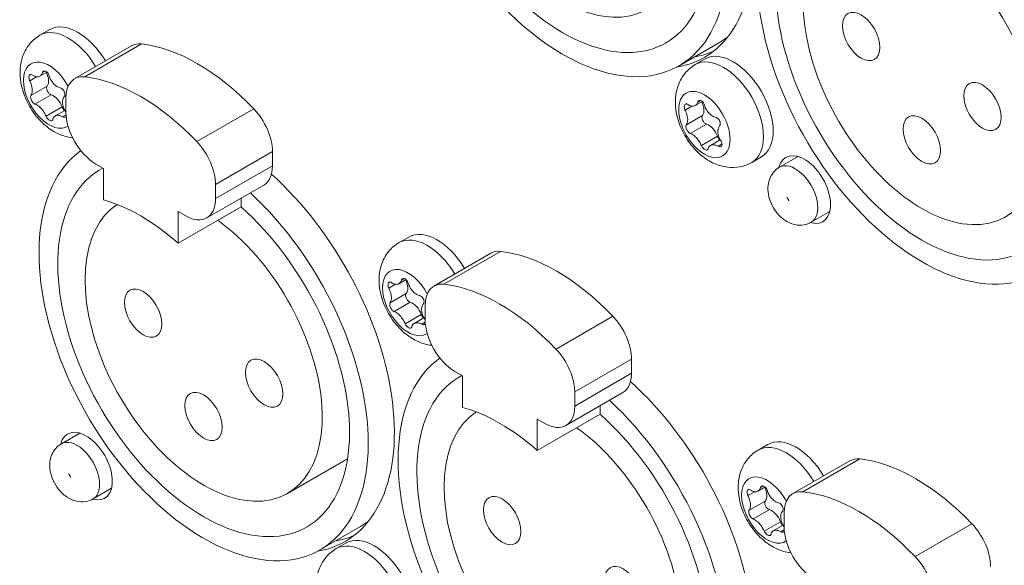
# Model space of a CAD drawing. Units: millimetres. Extents: x 15 to 1245, y 15 to 876.
# Drawn here: x 877 to 912, y 728 to 747 of the extents above; entities that cross this region are included whole.
import ezdxf

# ---------------------------------------------------------------- set-up
doc = ezdxf.new("R2010")
doc.units = ezdxf.units.MM
doc.header["$LTSCALE"] = 3
doc.layers.add('Visible Edges(A H Standard)', color=7, linetype='Continuous', lineweight=18)
doc.layers.add('Visible Tangent Edges(A H Standard)', color=7, linetype='Continuous', lineweight=18)

msp = doc.modelspace()

# ---------------------------------------------------------------- linework, layer by layer
at = {"layer": 'Visible Edges(A H Standard)'}
for p, q in [((877.894, 746.677), (878.241, 746.877)), ((881.142, 746.3), (879.127, 745.137)), ((901.98, 746.42), (900.548, 745.593)), ((901.123, 745.636), (901.469, 745.836)), ((877.885, 745.223), (878.142, 745.371)), ((878.816, 743.95), (878.816, 744.45)), ((901.113, 744.182), (901.37, 744.33)), ((878.431, 743.815), (878.777, 744.015)), ((901.66, 742.774), (902.006, 742.974)), ((886.135, 742.552), (886.135, 742.052)), ((903.123, 742.171), (903.469, 742.371)), ((904.764, 742.379), (904.107, 742)), ((880.142, 741.96), (879.877, 742.113)), ((880.142, 740.842), (880.142, 741.96)), ((885.824, 741.365), (883.809, 740.202)), ((884.12, 741.388), (884.12, 740.888)), ((882.794, 739.311), (885.021, 740.597)), ((885.021, 740.902), (885.021, 740.597)), ((882.794, 740.429), (882.794, 739.311)), ((883.059, 740.276), (882.794, 740.429)), ((905.889, 740.431), (905.232, 740.052)), ((890.622, 739.328), (890.968, 739.528)), ((893.87, 738.952), (891.855, 737.788)), ((890.613, 737.875), (890.869, 738.023)), ((891.544, 736.602), (891.544, 737.102)), ((891.159, 736.467), (891.505, 736.667)), ((898.863, 735.203), (898.863, 734.703)), ((892.87, 734.611), (892.605, 734.765)), ((892.87, 733.493), (892.87, 734.611)), ((898.552, 734.017), (896.537, 732.853)), ((896.848, 734.04), (896.848, 733.54)), ((895.522, 731.962), (897.749, 733.248)), ((897.749, 733.553), (897.749, 733.248)), ((895.522, 733.081), (895.522, 731.962)), ((895.787, 732.927), (895.522, 733.081)), ((879.308, 732.581), (878.652, 732.202)), ((903.35, 731.98), (903.696, 732.18)), ((888.797, 731.673), (886.667, 730.444)), ((906.598, 731.603), (904.583, 730.44)), ((880.433, 730.633), (879.777, 730.254)), ((903.341, 730.526), (903.597, 730.674)), ((904.272, 729.253), (904.272, 729.753)), ((889.252, 729.273), (887.82, 728.447)), ((903.887, 729.118), (904.233, 729.318)), ((888.395, 728.489), (888.741, 728.689))]:
    msp.add_line(p, q, dxfattribs=at)
for centre, major_axis, start_param, end_param in [((896.423, 752.738), (-4.125, 7.145), 0.056956, 5.209715), ((896.423, 752.738), (-3.656, 6.333), 6.260337, 11.521666), ((897.219, 753.197), (4.219, -7.307), 6.070769, 8.366476), ((896.423, 752.738), (-2.972, 5.147), 0.032117, 5.378326), ((909.151, 745.389), (-4.125, 7.145), 0.056956, 5.209715), ((909.151, 745.389), (-3.656, 6.333), 6.260337, 11.521666), ((909.947, 745.849), (4.219, -7.307), 6.070769, 8.366476), ((909.151, 745.389), (-2.972, 5.147), 0.032117, 5.378326), ((879.241, 745.144), (-1, 1.732), 4.73748, 6.283185), ((897.855, 753.564), (4.125, -7.145), 0, 0.071911), ((881.892, 745.001), (-0.75, 1.299), 5.882184, 6.283185), ((883.483, 739.541), (3.75, -6.495), 1.971798, 2.740591), ((902.469, 744.103), (-1, 1.732), 3.141593, 6.283185), ((897.855, 753.564), (4.219, -7.307), 6.071974, 6.207689), ((877.855, 745.259), (0.246, -0.426), 0.21938, 1.478005), ((879.877, 743.838), (-0.75, 1.299), 5.882184, 7.068583), ((881.468, 738.378), (3.75, -6.495), 1.971798, 2.740591), ((878.258, 744.731), (-0.092, 0.159), 0.21938, 2.602172), ((878.374, 744.129), (0.246, -0.426), 1.266578, 2.602172), ((878.797, 744.14), (0.092, -0.159), 4.40817, 5.277972), ((885.074, 743.164), (-0.75, 1.299), 3.926991, 5.11339), ((901.083, 744.217), (0.246, -0.426), 0.21938, 1.478005), ((879.877, 743.338), (0.75, -1.299), 3.926991, 5.497787), ((901.486, 743.689), (-0.092, 0.159), 0.21938, 2.602172), ((901.602, 743.088), (0.246, -0.426), 1.266578, 2.602172), ((902.025, 743.099), (0.092, -0.159), 4.40817, 5.277972), ((883.059, 742), (-0.75, 1.299), 3.926991, 5.11339), ((883.695, 735.591), (-4.125, 7.145), 0.056956, 5.209715), ((904.988, 741.21), (-0.656, 1.137), 2.59998, 6.824798), ((905.625, 741.577), (0.656, -1.137), 3.647811, 3.682692), ((883.695, 735.591), (-3.656, 6.333), 6.260337, 11.521666), ((885.074, 742.664), (0.75, -1.299), 0, 0.785398), ((884.491, 736.051), (4.219, -7.307), 6.070769, 8.366476), ((883.695, 735.591), (-2.972, 5.147), 0.032117, 5.378326), ((881.468, 734.305), (-3.656, 6.333), 5.238481, 5.757094), ((883.059, 741.501), (0.75, -1.299), 5.497787, 7.068583), ((905.625, 741.577), (0.656, -1.137), 5.742086, 5.776967), ((891.969, 737.796), (-1, 1.732), 4.73748, 6.283185), ((894.62, 737.653), (-0.75, 1.299), 5.882184, 6.283185), ((896.211, 732.193), (3.75, -6.495), 1.971798, 2.740591), ((890.583, 737.91), (0.246, -0.426), 0.21938, 1.478005), ((892.605, 736.489), (-0.75, 1.299), 5.882184, 7.068583), ((894.196, 731.029), (3.75, -6.495), 1.971798, 2.740591), ((890.986, 737.382), (-0.092, 0.159), 0.21938, 2.602172), ((891.102, 736.781), (0.246, -0.426), 1.266578, 2.602172), ((891.525, 736.791), (0.092, -0.159), 4.40817, 5.277972), ((897.802, 735.816), (-0.75, 1.299), 3.926991, 5.11339), ((892.605, 735.989), (0.75, -1.299), 3.926991, 5.497787), ((895.787, 734.652), (-0.75, 1.299), 3.926991, 5.11339), ((896.423, 728.243), (-4.125, 7.145), 0.056956, 5.209715), ((897.802, 735.316), (0.75, -1.299), 0, 0.785398), ((896.423, 728.243), (-3.656, 6.333), 6.260337, 11.521666), ((897.219, 728.702), (4.219, -7.307), 6.070769, 8.366476), ((896.423, 728.243), (-2.972, 5.147), 0.032117, 5.378326), ((894.196, 726.957), (-3.656, 6.333), 5.238481, 5.757094), ((895.787, 734.152), (0.75, -1.299), 5.497787, 7.068583), ((879.532, 731.412), (-0.656, 1.137), 2.59998, 6.824798), ((880.169, 731.779), (0.656, -1.137), 3.647811, 3.682692), ((904.696, 730.447), (-1, 1.732), 4.73748, 6.283185), ((907.348, 730.304), (-0.75, 1.299), 5.882184, 6.283185), ((908.939, 724.844), (3.75, -6.495), 1.971798, 2.740591), ((880.169, 731.779), (0.656, -1.137), 5.742086, 5.776967), ((903.311, 730.562), (0.246, -0.426), 0.21938, 1.478005), ((905.333, 729.141), (-0.75, 1.299), 5.882184, 7.068583), ((906.924, 723.681), (3.75, -6.495), 1.971798, 2.740591), ((903.713, 730.034), (-0.092, 0.159), 0.21938, 2.602172), ((903.83, 729.432), (0.246, -0.426), 1.266578, 2.602172), ((885.127, 736.418), (4.125, -7.145), 0, 0.071911), ((904.253, 729.443), (0.092, -0.159), 4.40817, 5.277972), ((905.333, 728.641), (0.75, -1.299), 3.926991, 5.497787), ((910.53, 728.467), (-0.75, 1.299), 3.926991, 5.11339), ((885.127, 736.418), (4.219, -7.307), 6.071974, 6.207689), ((889.741, 726.957), (-1, 1.732), 3.141593, 6.283185), ((908.515, 727.304), (-0.75, 1.299), 3.926991, 5.11339)]:
    msp.add_ellipse(centre, major_axis=major_axis, ratio=0.57735, start_param=start_param, end_param=end_param, dxfattribs=at)
for centre in [(907.003, 746.629), (911.299, 744.149), (909.151, 742.97), (881.548, 736.831), (885.843, 734.351), (883.695, 733.172), (894.275, 729.483), (898.571, 727.003)]:
    msp.add_ellipse(centre, major_axis=(-0.469, 0.812), ratio=0.57735, dxfattribs=at)
for points, knots in [([(879.054, 743.04), (879.049, 743.04), (879.043, 743.041), (878.868, 743.062), (878.714, 743.109), (878.393, 743.25), (878.234, 743.355), (877.924, 743.616), (877.779, 743.779), (877.531, 744.134), (877.428, 744.326), (877.27, 744.734), (877.215, 744.948), (877.176, 745.391), (877.187, 745.62), (877.312, 746.033), (877.399, 746.212), (877.632, 746.491), (877.755, 746.596), (877.894, 746.677)], [1.184191, 1.184191, 1.184191, 1.184191, 1.192544, 1.192544, 1.451913, 1.451913, 1.795629, 1.795629, 2.205785, 2.205785, 2.619249, 2.619249, 3.033932, 3.033932, 3.431625, 3.431625, 3.718611, 3.718611, 3.926991, 3.926991, 3.926991, 3.926991]), ([(903.123, 742.171), (902.992, 742.096), (902.849, 742.044), (902.555, 741.986), (902.405, 741.984), (902.096, 742.021), (901.943, 742.068), (901.621, 742.209), (901.463, 742.314), (901.153, 742.575), (901.008, 742.738), (900.759, 743.093), (900.656, 743.285), (900.498, 743.693), (900.444, 743.907), (900.404, 744.35), (900.415, 744.579), (900.541, 744.992), (900.628, 745.171), (900.861, 745.449), (900.984, 745.555), (901.123, 745.636)], [0.785398, 0.785398, 0.785398, 0.785398, 0.981357, 0.981357, 1.192544, 1.192544, 1.451913, 1.451913, 1.795629, 1.795629, 2.205785, 2.205785, 2.619249, 2.619249, 3.033932, 3.033932, 3.431625, 3.431625, 3.718611, 3.718611, 3.926991, 3.926991, 3.926991, 3.926991]), ([(877.533, 745.064), (877.529, 745.072), (877.525, 745.08), (877.515, 745.107), (877.51, 745.125), (877.503, 745.167), (877.503, 745.188), (877.507, 745.226), (877.512, 745.242), (877.528, 745.268), (877.538, 745.276), (877.561, 745.285), (877.574, 745.286), (877.602, 745.279), (877.617, 745.271), (877.631, 745.26)], [-0.0586101, -0.0586101, -0.0586101, -0.0586101, -0.05506135, -0.05506135, -0.04711045, -0.04711045, -0.03736834, -0.03736834, -0.02783815, -0.02783815, -0.01841885, -0.01841885, -0.00911324, -0.00911324, -0.00003384, -0.00003384, -0.00003384, -0.00003384]), ([(877.631, 745.26), (877.66, 745.239), (877.69, 745.223), (877.76, 745.2), (877.799, 745.197), (877.872, 745.212), (877.904, 745.231), (877.951, 745.285), (877.968, 745.315), (877.98, 745.35)], [-0.08779856, -0.08779856, -0.08779856, -0.08779856, -0.06984367, -0.06984367, -0.04592738, -0.04592738, -0.01994271, -0.01994271, 0, 0, 0, 0]), ([(877.98, 745.35), (877.984, 745.361), (877.99, 745.371), (878.003, 745.387), (878.01, 745.394), (878.032, 745.406), (878.047, 745.41), (878.08, 745.408), (878.097, 745.402), (878.13, 745.383), (878.145, 745.369), (878.174, 745.337), (878.187, 745.318), (878.207, 745.279), (878.215, 745.259), (878.22, 745.24)], [-0.05934335, -0.05934335, -0.05934335, -0.05934335, -0.0529112, -0.0529112, -0.0469836, -0.0469836, -0.03725425, -0.03725425, -0.02773676, -0.02773676, -0.01833585, -0.01833585, -0.0090641, -0.0090641, -0.00077481, -0.00077481, -0.00077481, -0.00077481]), ([(878.22, 745.24), (878.226, 745.217), (878.234, 745.195), (878.253, 745.148), (878.265, 745.124), (878.309, 745.044), (878.348, 744.992), (878.433, 744.903), (878.478, 744.867), (878.555, 744.827), (878.584, 744.816), (878.613, 744.81)], [-0.09050637, -0.09050637, -0.09050637, -0.09050637, -0.08098573, -0.08098573, -0.07017281, -0.07017281, -0.04429014, -0.04429014, -0.01831534, -0.01831534, -0.00271185, -0.00271185, -0.00271185, -0.00271185]), ([(877.576, 744.544), (877.584, 744.554), (877.591, 744.566), (877.605, 744.598), (877.612, 744.62), (877.622, 744.673), (877.624, 744.703), (877.622, 744.769), (877.618, 744.804), (877.604, 744.875), (877.593, 744.911), (877.567, 744.986), (877.551, 745.025), (877.533, 745.064)], [-0.0876972, -0.0876972, -0.0876972, -0.0876972, -0.07831886, -0.07831886, -0.06427652, -0.06427652, -0.04854613, -0.04854613, -0.03250559, -0.03250559, -0.016952, -0.016952, 0, 0, 0, 0]), ([(878.613, 744.81), (878.624, 744.807), (878.635, 744.803), (878.662, 744.79), (878.678, 744.78), (878.71, 744.752), (878.726, 744.734), (878.752, 744.694), (878.762, 744.673), (878.776, 744.629), (878.78, 744.607), (878.78, 744.567), (878.777, 744.548), (878.767, 744.521), (878.761, 744.511), (878.754, 744.503)], [-0.06181486, -0.06181486, -0.06181486, -0.06181486, -0.05578405, -0.05578405, -0.0476307, -0.0476307, -0.03796436, -0.03796436, -0.02846998, -0.02846998, -0.01907057, -0.01907057, -0.00979929, -0.00979929, -0.00323523, -0.00323523, -0.00323523, -0.00323523]), ([(877.718, 744.237), (877.708, 744.24), (877.699, 744.246), (877.676, 744.261), (877.663, 744.273), (877.635, 744.303), (877.621, 744.322), (877.597, 744.363), (877.586, 744.385), (877.571, 744.427), (877.566, 744.448), (877.561, 744.486), (877.562, 744.504), (877.567, 744.528), (877.571, 744.537), (877.576, 744.544)], [-0.06181486, -0.06181486, -0.06181486, -0.06181486, -0.05578405, -0.05578405, -0.0476307, -0.0476307, -0.03796436, -0.03796436, -0.02846998, -0.02846998, -0.01907057, -0.01907057, -0.00979929, -0.00979929, -0.00323523, -0.00323523, -0.00323523, -0.00323523]), ([(878.754, 744.503), (878.743, 744.491), (878.734, 744.478), (878.715, 744.443), (878.707, 744.42), (878.695, 744.366), (878.692, 744.335), (878.693, 744.269), (878.698, 744.234), (878.713, 744.164), (878.724, 744.128), (878.754, 744.056), (878.774, 744.018), (878.797, 743.983)], [-0.0876972, -0.0876972, -0.0876972, -0.0876972, -0.07831886, -0.07831886, -0.06427652, -0.06427652, -0.04854613, -0.04854613, -0.03250559, -0.03250559, -0.016952, -0.016952, 0, 0, 0, 0]), ([(878.11, 743.807), (878.101, 743.828), (878.091, 743.849), (878.068, 743.893), (878.055, 743.917), (878.007, 743.995), (877.968, 744.047), (877.883, 744.136), (877.838, 744.172), (877.768, 744.215), (877.742, 744.228), (877.718, 744.237)], [-0.09050637, -0.09050637, -0.09050637, -0.09050637, -0.08098573, -0.08098573, -0.07017281, -0.07017281, -0.04429014, -0.04429014, -0.01831534, -0.01831534, -0.00271185, -0.00271185, -0.00271185, -0.00271185]), ([(900.761, 744.022), (900.757, 744.03), (900.754, 744.039), (900.744, 744.065), (900.739, 744.084), (900.732, 744.125), (900.731, 744.147), (900.736, 744.185), (900.741, 744.201), (900.756, 744.226), (900.766, 744.235), (900.79, 744.244), (900.803, 744.245), (900.831, 744.238), (900.845, 744.23), (900.86, 744.219)], [-0.0586101, -0.0586101, -0.0586101, -0.0586101, -0.05506135, -0.05506135, -0.04711045, -0.04711045, -0.03736834, -0.03736834, -0.02783815, -0.02783815, -0.01841885, -0.01841885, -0.00911324, -0.00911324, -0.00003384, -0.00003384, -0.00003384, -0.00003384]), ([(900.86, 744.219), (900.889, 744.198), (900.919, 744.182), (900.988, 744.159), (901.027, 744.156), (901.1, 744.171), (901.133, 744.19), (901.18, 744.244), (901.196, 744.274), (901.209, 744.309)], [-0.08779856, -0.08779856, -0.08779856, -0.08779856, -0.06984367, -0.06984367, -0.04592738, -0.04592738, -0.01994271, -0.01994271, 0, 0, 0, 0]), ([(901.209, 744.309), (901.213, 744.32), (901.218, 744.33), (901.231, 744.346), (901.239, 744.353), (901.26, 744.365), (901.276, 744.369), (901.308, 744.367), (901.325, 744.361), (901.358, 744.342), (901.374, 744.328), (901.403, 744.296), (901.415, 744.277), (901.435, 744.238), (901.443, 744.218), (901.448, 744.199)], [-0.05934335, -0.05934335, -0.05934335, -0.05934335, -0.0529112, -0.0529112, -0.0469836, -0.0469836, -0.03725425, -0.03725425, -0.02773676, -0.02773676, -0.01833585, -0.01833585, -0.0090641, -0.0090641, -0.00077481, -0.00077481, -0.00077481, -0.00077481]), ([(901.448, 744.199), (901.455, 744.176), (901.462, 744.154), (901.481, 744.107), (901.493, 744.083), (901.538, 744.003), (901.576, 743.951), (901.661, 743.862), (901.707, 743.826), (901.783, 743.786), (901.812, 743.775), (901.841, 743.769)], [-0.09050637, -0.09050637, -0.09050637, -0.09050637, -0.08098573, -0.08098573, -0.07017281, -0.07017281, -0.04429014, -0.04429014, -0.01831534, -0.01831534, -0.00271185, -0.00271185, -0.00271185, -0.00271185]), ([(878.35, 743.697), (878.348, 743.687), (878.344, 743.678), (878.335, 743.664), (878.329, 743.658), (878.312, 743.648), (878.299, 743.646), (878.268, 743.649), (878.252, 743.655), (878.218, 743.674), (878.201, 743.687), (878.169, 743.717), (878.153, 743.735), (878.128, 743.771), (878.118, 743.789), (878.11, 743.807)], [-0.05934335, -0.05934335, -0.05934335, -0.05934335, -0.0529112, -0.0529112, -0.0469836, -0.0469836, -0.03725425, -0.03725425, -0.02773676, -0.02773676, -0.01833585, -0.01833585, -0.0090641, -0.0090641, -0.00077481, -0.00077481, -0.00077481, -0.00077481]), ([(878.699, 743.786), (878.664, 743.804), (878.631, 743.818), (878.557, 743.839), (878.517, 743.842), (878.444, 743.827), (878.412, 743.807), (878.369, 743.756), (878.356, 743.728), (878.35, 743.697)], [-0.08779856, -0.08779856, -0.08779856, -0.08779856, -0.06984367, -0.06984367, -0.04592738, -0.04592738, -0.01994271, -0.01994271, 0, 0, 0, 0]), ([(878.824, 743.796), (878.817, 743.787), (878.807, 743.779), (878.782, 743.769), (878.767, 743.767), (878.733, 743.771), (878.716, 743.777), (878.699, 743.786)], [-0.02636831, -0.02636831, -0.02636831, -0.02636831, -0.01841885, -0.01841885, -0.00911324, -0.00911324, -0.00003384, -0.00003384, -0.00003384, -0.00003384]), ([(878.797, 743.983), (878.802, 743.976), (878.807, 743.968), (878.813, 743.957), (878.815, 743.954), (878.816, 743.95)], [-0.058610104, -0.058610104, -0.058610104, -0.058610104, -0.055061353, -0.055061353, -0.053496898, -0.053496898, -0.053496898, -0.053496898]), ([(900.805, 743.503), (900.812, 743.513), (900.819, 743.525), (900.834, 743.557), (900.841, 743.579), (900.851, 743.632), (900.853, 743.662), (900.851, 743.728), (900.847, 743.763), (900.832, 743.834), (900.822, 743.87), (900.796, 743.945), (900.779, 743.984), (900.761, 744.022)], [-0.0876972, -0.0876972, -0.0876972, -0.0876972, -0.07831886, -0.07831886, -0.06427652, -0.06427652, -0.04854613, -0.04854613, -0.03250559, -0.03250559, -0.016952, -0.016952, 0, 0, 0, 0]), ([(901.841, 743.769), (901.852, 743.766), (901.864, 743.762), (901.891, 743.749), (901.906, 743.739), (901.938, 743.711), (901.954, 743.693), (901.98, 743.653), (901.991, 743.631), (902.005, 743.588), (902.008, 743.566), (902.009, 743.526), (902.006, 743.507), (901.995, 743.48), (901.989, 743.47), (901.982, 743.462)], [-0.06181486, -0.06181486, -0.06181486, -0.06181486, -0.05578405, -0.05578405, -0.0476307, -0.0476307, -0.03796436, -0.03796436, -0.02846998, -0.02846998, -0.01907057, -0.01907057, -0.00979929, -0.00979929, -0.00323523, -0.00323523, -0.00323523, -0.00323523]), ([(900.946, 743.196), (900.937, 743.199), (900.927, 743.205), (900.904, 743.22), (900.891, 743.232), (900.864, 743.262), (900.849, 743.281), (900.825, 743.322), (900.815, 743.344), (900.799, 743.386), (900.794, 743.407), (900.79, 743.445), (900.79, 743.463), (900.796, 743.487), (900.8, 743.496), (900.805, 743.503)], [-0.06181486, -0.06181486, -0.06181486, -0.06181486, -0.05578405, -0.05578405, -0.0476307, -0.0476307, -0.03796436, -0.03796436, -0.02846998, -0.02846998, -0.01907057, -0.01907057, -0.00979929, -0.00979929, -0.00323523, -0.00323523, -0.00323523, -0.00323523]), ([(901.982, 743.462), (901.972, 743.45), (901.963, 743.437), (901.944, 743.402), (901.935, 743.379), (901.923, 743.325), (901.92, 743.294), (901.922, 743.228), (901.926, 743.193), (901.942, 743.123), (901.953, 743.087), (901.983, 743.014), (902.002, 742.977), (902.026, 742.942)], [-0.0876972, -0.0876972, -0.0876972, -0.0876972, -0.07831886, -0.07831886, -0.06427652, -0.06427652, -0.04854613, -0.04854613, -0.03250559, -0.03250559, -0.016952, -0.016952, 0, 0, 0, 0]), ([(901.339, 742.766), (901.329, 742.787), (901.319, 742.808), (901.296, 742.852), (901.283, 742.876), (901.235, 742.954), (901.197, 743.005), (901.112, 743.095), (901.067, 743.131), (900.996, 743.174), (900.97, 743.187), (900.946, 743.196)], [-0.09050637, -0.09050637, -0.09050637, -0.09050637, -0.08098573, -0.08098573, -0.07017281, -0.07017281, -0.04429014, -0.04429014, -0.01831534, -0.01831534, -0.00271185, -0.00271185, -0.00271185, -0.00271185]), ([(901.578, 742.656), (901.576, 742.645), (901.573, 742.637), (901.563, 742.623), (901.558, 742.617), (901.54, 742.607), (901.527, 742.605), (901.497, 742.608), (901.48, 742.614), (901.447, 742.633), (901.43, 742.646), (901.397, 742.676), (901.382, 742.694), (901.357, 742.73), (901.347, 742.748), (901.339, 742.766)], [-0.05934335, -0.05934335, -0.05934335, -0.05934335, -0.0529112, -0.0529112, -0.0469836, -0.0469836, -0.03725425, -0.03725425, -0.02773676, -0.02773676, -0.01833585, -0.01833585, -0.0090641, -0.0090641, -0.00077481, -0.00077481, -0.00077481, -0.00077481]), ([(901.927, 742.745), (901.893, 742.763), (901.859, 742.777), (901.785, 742.798), (901.746, 742.801), (901.673, 742.786), (901.64, 742.766), (901.598, 742.715), (901.585, 742.687), (901.578, 742.656)], [-0.08779856, -0.08779856, -0.08779856, -0.08779856, -0.06984367, -0.06984367, -0.04592738, -0.04592738, -0.01994271, -0.01994271, 0, 0, 0, 0]), ([(902.026, 742.942), (902.031, 742.935), (902.035, 742.927), (902.049, 742.902), (902.056, 742.885), (902.068, 742.847), (902.071, 742.826), (902.069, 742.79), (902.065, 742.774), (902.049, 742.748), (902.038, 742.739), (902.011, 742.728), (901.995, 742.726), (901.962, 742.73), (901.945, 742.736), (901.927, 742.745)], [-0.0586101, -0.0586101, -0.0586101, -0.0586101, -0.05506135, -0.05506135, -0.04711045, -0.04711045, -0.03736834, -0.03736834, -0.02783815, -0.02783815, -0.01841885, -0.01841885, -0.00911324, -0.00911324, -0.00003384, -0.00003384, -0.00003384, -0.00003384]), ([(904.107, 742), (904.032, 741.957), (903.965, 741.901), (903.851, 741.771), (903.807, 741.698), (903.736, 741.536), (903.715, 741.448), (903.692, 741.252), (903.698, 741.146), (903.735, 740.923), (903.773, 740.807), (903.874, 740.586), (903.939, 740.481), (904.094, 740.288), (904.184, 740.201), (904.392, 740.057), (904.509, 739.998), (904.75, 739.945), (904.863, 739.938), (905.066, 739.975), (905.153, 740.006), (905.232, 740.052)], [2.356194, 2.356194, 2.356194, 2.356194, 2.550015, 2.550015, 2.758513, 2.758513, 3.0135, 3.0135, 3.352313, 3.352313, 3.767091, 3.767091, 4.190337, 4.190337, 4.614377, 4.614377, 5.013551, 5.013551, 5.293816, 5.293816, 5.497787, 5.497787, 5.497787, 5.497787]), ([(904.437, 740.806), (904.437, 740.806), (904.437, 740.807), (904.437, 740.809), (904.436, 740.812), (904.434, 740.82), (904.433, 740.825), (904.429, 740.835), (904.427, 740.841), (904.421, 740.854), (904.418, 740.86), (904.411, 740.873), (904.407, 740.879), (904.4, 740.892), (904.395, 740.898), (904.387, 740.909), (904.384, 740.913), (904.376, 740.922), (904.373, 740.925), (904.367, 740.931), (904.365, 740.933), (904.363, 740.934), (904.363, 740.934), (904.363, 740.934)], [6.428902, 6.428902, 6.428902, 6.428902, 6.493068, 6.493068, 6.628631, 6.628631, 6.756093, 6.756093, 6.881537, 6.881537, 7.007751, 7.007751, 7.135072, 7.135072, 7.262362, 7.262362, 7.388508, 7.388508, 7.513966, 7.513966, 7.641617, 7.641617, 7.708265, 7.708265, 7.708265, 7.708265]), ([(891.782, 735.691), (891.777, 735.692), (891.771, 735.692), (891.596, 735.713), (891.442, 735.76), (891.12, 735.902), (890.962, 736.007), (890.652, 736.268), (890.507, 736.43), (890.259, 736.785), (890.155, 736.978), (889.998, 737.385), (889.943, 737.6), (889.904, 738.042), (889.915, 738.272), (890.04, 738.684), (890.127, 738.864), (890.36, 739.142), (890.483, 739.248), (890.622, 739.328)], [1.184191, 1.184191, 1.184191, 1.184191, 1.192544, 1.192544, 1.451913, 1.451913, 1.795629, 1.795629, 2.205785, 2.205785, 2.619249, 2.619249, 3.033932, 3.033932, 3.431625, 3.431625, 3.718611, 3.718611, 3.926991, 3.926991, 3.926991, 3.926991]), ([(890.261, 737.715), (890.257, 737.723), (890.253, 737.731), (890.243, 737.758), (890.238, 737.777), (890.231, 737.818), (890.231, 737.84), (890.235, 737.878), (890.24, 737.894), (890.256, 737.919), (890.266, 737.928), (890.289, 737.937), (890.302, 737.937), (890.33, 737.93), (890.345, 737.923), (890.359, 737.912)], [-0.0586101, -0.0586101, -0.0586101, -0.0586101, -0.05506135, -0.05506135, -0.04711045, -0.04711045, -0.03736834, -0.03736834, -0.02783815, -0.02783815, -0.01841885, -0.01841885, -0.00911324, -0.00911324, -0.00003384, -0.00003384, -0.00003384, -0.00003384]), ([(890.359, 737.912), (890.388, 737.891), (890.418, 737.875), (890.488, 737.851), (890.527, 737.848), (890.6, 737.863), (890.632, 737.883), (890.679, 737.937), (890.695, 737.966), (890.708, 738.001)], [-0.08779856, -0.08779856, -0.08779856, -0.08779856, -0.06984367, -0.06984367, -0.04592738, -0.04592738, -0.01994271, -0.01994271, 0, 0, 0, 0]), ([(890.708, 738.001), (890.712, 738.013), (890.718, 738.023), (890.731, 738.039), (890.738, 738.045), (890.76, 738.058), (890.775, 738.061), (890.808, 738.059), (890.824, 738.054), (890.857, 738.034), (890.873, 738.021), (890.902, 737.988), (890.915, 737.969), (890.935, 737.93), (890.942, 737.911), (890.948, 737.891)], [-0.05934335, -0.05934335, -0.05934335, -0.05934335, -0.0529112, -0.0529112, -0.0469836, -0.0469836, -0.03725425, -0.03725425, -0.02773676, -0.02773676, -0.01833585, -0.01833585, -0.0090641, -0.0090641, -0.00077481, -0.00077481, -0.00077481, -0.00077481]), ([(890.948, 737.891), (890.954, 737.869), (890.962, 737.847), (890.981, 737.8), (890.993, 737.775), (891.037, 737.695), (891.075, 737.643), (891.161, 737.554), (891.206, 737.518), (891.283, 737.478), (891.311, 737.467), (891.341, 737.461)], [-0.09050637, -0.09050637, -0.09050637, -0.09050637, -0.08098573, -0.08098573, -0.07017281, -0.07017281, -0.04429014, -0.04429014, -0.01831534, -0.01831534, -0.00271185, -0.00271185, -0.00271185, -0.00271185]), ([(890.304, 737.196), (890.312, 737.206), (890.318, 737.217), (890.333, 737.25), (890.34, 737.272), (890.35, 737.324), (890.352, 737.355), (890.35, 737.421), (890.346, 737.456), (890.331, 737.527), (890.321, 737.563), (890.295, 737.638), (890.279, 737.677), (890.261, 737.715)], [-0.0876972, -0.0876972, -0.0876972, -0.0876972, -0.07831886, -0.07831886, -0.06427652, -0.06427652, -0.04854613, -0.04854613, -0.03250559, -0.03250559, -0.016952, -0.016952, 0, 0, 0, 0]), ([(891.341, 737.461), (891.352, 737.459), (891.363, 737.455), (891.39, 737.442), (891.406, 737.431), (891.438, 737.404), (891.453, 737.385), (891.48, 737.345), (891.49, 737.324), (891.504, 737.281), (891.508, 737.259), (891.508, 737.218), (891.505, 737.2), (891.495, 737.172), (891.489, 737.162), (891.482, 737.154)], [-0.06181486, -0.06181486, -0.06181486, -0.06181486, -0.05578405, -0.05578405, -0.0476307, -0.0476307, -0.03796436, -0.03796436, -0.02846998, -0.02846998, -0.01907057, -0.01907057, -0.00979929, -0.00979929, -0.00323523, -0.00323523, -0.00323523, -0.00323523]), ([(890.445, 736.888), (890.436, 736.892), (890.426, 736.897), (890.404, 736.913), (890.391, 736.924), (890.363, 736.955), (890.349, 736.974), (890.325, 737.015), (890.314, 737.036), (890.299, 737.079), (890.294, 737.1), (890.289, 737.138), (890.29, 737.155), (890.295, 737.18), (890.299, 737.188), (890.304, 737.196)], [-0.06181486, -0.06181486, -0.06181486, -0.06181486, -0.05578405, -0.05578405, -0.0476307, -0.0476307, -0.03796436, -0.03796436, -0.02846998, -0.02846998, -0.01907057, -0.01907057, -0.00979929, -0.00979929, -0.00323523, -0.00323523, -0.00323523, -0.00323523]), ([(891.482, 737.154), (891.471, 737.142), (891.462, 737.129), (891.443, 737.094), (891.434, 737.071), (891.422, 737.017), (891.42, 736.987), (891.421, 736.921), (891.426, 736.886), (891.441, 736.815), (891.452, 736.78), (891.482, 736.707), (891.502, 736.67), (891.525, 736.635)], [-0.0876972, -0.0876972, -0.0876972, -0.0876972, -0.07831886, -0.07831886, -0.06427652, -0.06427652, -0.04854613, -0.04854613, -0.03250559, -0.03250559, -0.016952, -0.016952, 0, 0, 0, 0]), ([(890.838, 736.458), (890.829, 736.479), (890.819, 736.5), (890.796, 736.545), (890.783, 736.568), (890.735, 736.646), (890.696, 736.698), (890.611, 736.787), (890.566, 736.824), (890.495, 736.867), (890.47, 736.879), (890.445, 736.888)], [-0.09050637, -0.09050637, -0.09050637, -0.09050637, -0.08098573, -0.08098573, -0.07017281, -0.07017281, -0.04429014, -0.04429014, -0.01831534, -0.01831534, -0.00271185, -0.00271185, -0.00271185, -0.00271185]), ([(891.078, 736.348), (891.076, 736.338), (891.072, 736.329), (891.063, 736.315), (891.057, 736.31), (891.04, 736.3), (891.027, 736.297), (890.996, 736.301), (890.98, 736.307), (890.946, 736.326), (890.929, 736.338), (890.897, 736.369), (890.881, 736.386), (890.856, 736.422), (890.846, 736.44), (890.838, 736.458)], [-0.05934335, -0.05934335, -0.05934335, -0.05934335, -0.0529112, -0.0529112, -0.0469836, -0.0469836, -0.03725425, -0.03725425, -0.02773676, -0.02773676, -0.01833585, -0.01833585, -0.0090641, -0.0090641, -0.00077481, -0.00077481, -0.00077481, -0.00077481]), ([(891.427, 736.438), (891.392, 736.456), (891.359, 736.47), (891.285, 736.49), (891.245, 736.493), (891.172, 736.478), (891.14, 736.459), (891.097, 736.408), (891.084, 736.38), (891.078, 736.348)], [-0.08779856, -0.08779856, -0.08779856, -0.08779856, -0.06984367, -0.06984367, -0.04592738, -0.04592738, -0.01994271, -0.01994271, 0, 0, 0, 0]), ([(891.552, 736.448), (891.545, 736.438), (891.535, 736.431), (891.51, 736.42), (891.495, 736.419), (891.461, 736.423), (891.444, 736.429), (891.427, 736.438)], [-0.02636831, -0.02636831, -0.02636831, -0.02636831, -0.01841885, -0.01841885, -0.00911324, -0.00911324, -0.00003384, -0.00003384, -0.00003384, -0.00003384]), ([(891.525, 736.635), (891.53, 736.627), (891.535, 736.62), (891.541, 736.609), (891.543, 736.605), (891.544, 736.602)], [-0.058610104, -0.058610104, -0.058610104, -0.058610104, -0.055061353, -0.055061353, -0.053496898, -0.053496898, -0.053496898, -0.053496898]), ([(878.652, 732.202), (878.576, 732.159), (878.509, 732.103), (878.395, 731.973), (878.351, 731.9), (878.28, 731.738), (878.259, 731.65), (878.236, 731.454), (878.242, 731.348), (878.279, 731.125), (878.317, 731.009), (878.419, 730.788), (878.483, 730.683), (878.638, 730.49), (878.728, 730.403), (878.936, 730.259), (879.053, 730.2), (879.294, 730.147), (879.407, 730.14), (879.61, 730.177), (879.697, 730.208), (879.777, 730.254)], [2.356194, 2.356194, 2.356194, 2.356194, 2.550015, 2.550015, 2.758513, 2.758513, 3.0135, 3.0135, 3.352313, 3.352313, 3.767091, 3.767091, 4.190337, 4.190337, 4.614377, 4.614377, 5.013551, 5.013551, 5.293816, 5.293816, 5.497787, 5.497787, 5.497787, 5.497787]), ([(904.51, 728.343), (904.505, 728.343), (904.499, 728.344), (904.324, 728.365), (904.17, 728.412), (903.848, 728.553), (903.69, 728.658), (903.38, 728.919), (903.235, 729.082), (902.987, 729.437), (902.883, 729.63), (902.726, 730.037), (902.671, 730.251), (902.632, 730.694), (902.643, 730.923), (902.768, 731.336), (902.855, 731.515), (903.088, 731.794), (903.211, 731.9), (903.35, 731.98)], [1.184191, 1.184191, 1.184191, 1.184191, 1.192544, 1.192544, 1.451913, 1.451913, 1.795629, 1.795629, 2.205785, 2.205785, 2.619249, 2.619249, 3.033932, 3.033932, 3.431625, 3.431625, 3.718611, 3.718611, 3.926991, 3.926991, 3.926991, 3.926991]), ([(878.981, 731.008), (878.981, 731.008), (878.981, 731.009), (878.981, 731.011), (878.98, 731.014), (878.978, 731.022), (878.977, 731.027), (878.973, 731.037), (878.971, 731.043), (878.965, 731.056), (878.962, 731.062), (878.955, 731.075), (878.952, 731.081), (878.944, 731.094), (878.94, 731.1), (878.932, 731.111), (878.928, 731.115), (878.92, 731.124), (878.917, 731.127), (878.912, 731.133), (878.909, 731.135), (878.908, 731.136), (878.907, 731.137), (878.907, 731.137)], [6.428902, 6.428902, 6.428902, 6.428902, 6.493068, 6.493068, 6.628631, 6.628631, 6.756093, 6.756093, 6.881537, 6.881537, 7.007751, 7.007751, 7.135072, 7.135072, 7.262362, 7.262362, 7.388508, 7.388508, 7.513966, 7.513966, 7.641617, 7.641617, 7.708265, 7.708265, 7.708265, 7.708265]), ([(902.989, 730.367), (902.985, 730.375), (902.981, 730.383), (902.971, 730.41), (902.966, 730.428), (902.959, 730.47), (902.959, 730.491), (902.963, 730.529), (902.968, 730.545), (902.983, 730.571), (902.993, 730.579), (903.017, 730.589), (903.03, 730.589), (903.058, 730.582), (903.073, 730.574), (903.087, 730.563)], [-0.0586101, -0.0586101, -0.0586101, -0.0586101, -0.05506135, -0.05506135, -0.04711045, -0.04711045, -0.03736834, -0.03736834, -0.02783815, -0.02783815, -0.01841885, -0.01841885, -0.00911324, -0.00911324, -0.00003384, -0.00003384, -0.00003384, -0.00003384]), ([(903.087, 730.563), (903.116, 730.542), (903.146, 730.526), (903.216, 730.503), (903.255, 730.5), (903.328, 730.515), (903.36, 730.534), (903.407, 730.588), (903.423, 730.618), (903.436, 730.653)], [-0.08779856, -0.08779856, -0.08779856, -0.08779856, -0.06984367, -0.06984367, -0.04592738, -0.04592738, -0.01994271, -0.01994271, 0, 0, 0, 0]), ([(903.436, 730.653), (903.44, 730.664), (903.446, 730.674), (903.459, 730.691), (903.466, 730.697), (903.488, 730.709), (903.503, 730.713), (903.536, 730.711), (903.552, 730.705), (903.585, 730.686), (903.601, 730.672), (903.63, 730.64), (903.643, 730.621), (903.663, 730.582), (903.67, 730.562), (903.676, 730.543)], [-0.05934335, -0.05934335, -0.05934335, -0.05934335, -0.0529112, -0.0529112, -0.0469836, -0.0469836, -0.03725425, -0.03725425, -0.02773676, -0.02773676, -0.01833585, -0.01833585, -0.0090641, -0.0090641, -0.00077481, -0.00077481, -0.00077481, -0.00077481]), ([(903.676, 730.543), (903.682, 730.52), (903.69, 730.498), (903.709, 730.451), (903.721, 730.427), (903.765, 730.347), (903.803, 730.295), (903.888, 730.206), (903.934, 730.17), (904.01, 730.13), (904.039, 730.119), (904.068, 730.113)], [-0.09050637, -0.09050637, -0.09050637, -0.09050637, -0.08098573, -0.08098573, -0.07017281, -0.07017281, -0.04429014, -0.04429014, -0.01831534, -0.01831534, -0.00271185, -0.00271185, -0.00271185, -0.00271185]), ([(903.032, 729.847), (903.04, 729.857), (903.046, 729.869), (903.061, 729.901), (903.068, 729.924), (903.078, 729.976), (903.08, 730.007), (903.078, 730.072), (903.074, 730.107), (903.059, 730.178), (903.049, 730.214), (903.023, 730.289), (903.007, 730.328), (902.989, 730.367)], [-0.0876972, -0.0876972, -0.0876972, -0.0876972, -0.07831886, -0.07831886, -0.06427652, -0.06427652, -0.04854613, -0.04854613, -0.03250559, -0.03250559, -0.016952, -0.016952, 0, 0, 0, 0]), ([(904.068, 730.113), (904.08, 730.11), (904.091, 730.106), (904.118, 730.093), (904.134, 730.083), (904.166, 730.055), (904.181, 730.037), (904.208, 729.997), (904.218, 729.976), (904.232, 729.932), (904.236, 729.91), (904.236, 729.87), (904.233, 729.851), (904.223, 729.824), (904.217, 729.814), (904.21, 729.806)], [-0.06181486, -0.06181486, -0.06181486, -0.06181486, -0.05578405, -0.05578405, -0.0476307, -0.0476307, -0.03796436, -0.03796436, -0.02846998, -0.02846998, -0.01907057, -0.01907057, -0.00979929, -0.00979929, -0.00323523, -0.00323523, -0.00323523, -0.00323523]), ([(903.173, 729.54), (903.164, 729.543), (903.154, 729.549), (903.132, 729.564), (903.118, 729.576), (903.091, 729.606), (903.077, 729.625), (903.052, 729.666), (903.042, 729.688), (903.027, 729.731), (903.022, 729.751), (903.017, 729.789), (903.017, 729.807), (903.023, 729.831), (903.027, 729.84), (903.032, 729.847)], [-0.06181486, -0.06181486, -0.06181486, -0.06181486, -0.05578405, -0.05578405, -0.0476307, -0.0476307, -0.03796436, -0.03796436, -0.02846998, -0.02846998, -0.01907057, -0.01907057, -0.00979929, -0.00979929, -0.00323523, -0.00323523, -0.00323523, -0.00323523]), ([(904.21, 729.806), (904.199, 729.794), (904.19, 729.781), (904.171, 729.746), (904.162, 729.723), (904.15, 729.669), (904.148, 729.638), (904.149, 729.572), (904.154, 729.537), (904.169, 729.467), (904.18, 729.431), (904.21, 729.359), (904.23, 729.321), (904.253, 729.286)], [-0.0876972, -0.0876972, -0.0876972, -0.0876972, -0.07831886, -0.07831886, -0.06427652, -0.06427652, -0.04854613, -0.04854613, -0.03250559, -0.03250559, -0.016952, -0.016952, 0, 0, 0, 0]), ([(903.566, 729.11), (903.557, 729.131), (903.547, 729.152), (903.524, 729.196), (903.511, 729.22), (903.463, 729.298), (903.424, 729.35), (903.339, 729.439), (903.294, 729.475), (903.223, 729.518), (903.198, 729.531), (903.173, 729.54)], [-0.09050637, -0.09050637, -0.09050637, -0.09050637, -0.08098573, -0.08098573, -0.07017281, -0.07017281, -0.04429014, -0.04429014, -0.01831534, -0.01831534, -0.00271185, -0.00271185, -0.00271185, -0.00271185]), ([(903.806, 729), (903.804, 728.99), (903.8, 728.981), (903.791, 728.967), (903.785, 728.961), (903.768, 728.951), (903.754, 728.949), (903.724, 728.952), (903.708, 728.958), (903.674, 728.977), (903.657, 728.99), (903.624, 729.02), (903.609, 729.038), (903.584, 729.074), (903.574, 729.092), (903.566, 729.11)], [-0.05934335, -0.05934335, -0.05934335, -0.05934335, -0.0529112, -0.0529112, -0.0469836, -0.0469836, -0.03725425, -0.03725425, -0.02773676, -0.02773676, -0.01833585, -0.01833585, -0.0090641, -0.0090641, -0.00077481, -0.00077481, -0.00077481, -0.00077481]), ([(904.155, 729.089), (904.12, 729.107), (904.087, 729.121), (904.012, 729.142), (903.973, 729.145), (903.9, 729.13), (903.868, 729.11), (903.825, 729.059), (903.812, 729.031), (903.806, 729)], [-0.08779856, -0.08779856, -0.08779856, -0.08779856, -0.06984367, -0.06984367, -0.04592738, -0.04592738, -0.01994271, -0.01994271, 0, 0, 0, 0]), ([(904.28, 729.099), (904.273, 729.09), (904.263, 729.082), (904.238, 729.072), (904.223, 729.07), (904.189, 729.074), (904.172, 729.08), (904.155, 729.089)], [-0.02636831, -0.02636831, -0.02636831, -0.02636831, -0.01841885, -0.01841885, -0.00911324, -0.00911324, -0.00003384, -0.00003384, -0.00003384, -0.00003384]), ([(904.253, 729.286), (904.258, 729.279), (904.263, 729.271), (904.269, 729.26), (904.271, 729.257), (904.272, 729.253)], [-0.058610104, -0.058610104, -0.058610104, -0.058610104, -0.055061353, -0.055061353, -0.053496898, -0.053496898, -0.053496898, -0.053496898]), ([(890.395, 725.025), (890.264, 724.949), (890.121, 724.897), (889.827, 724.84), (889.677, 724.838), (889.368, 724.874), (889.215, 724.921), (888.893, 725.063), (888.735, 725.168), (888.425, 725.429), (888.28, 725.591), (888.031, 725.946), (887.928, 726.139), (887.77, 726.546), (887.716, 726.761), (887.676, 727.203), (887.688, 727.433), (887.813, 727.845), (887.9, 728.025), (888.133, 728.303), (888.256, 728.409), (888.395, 728.489)], [0.785398, 0.785398, 0.785398, 0.785398, 0.981357, 0.981357, 1.192544, 1.192544, 1.451913, 1.451913, 1.795629, 1.795629, 2.205785, 2.205785, 2.619249, 2.619249, 3.033932, 3.033932, 3.431625, 3.431625, 3.718611, 3.718611, 3.926991, 3.926991, 3.926991, 3.926991])]:
    msp.add_open_spline(points, degree=3, knots=knots, dxfattribs=at)
at = {"layer": 'Visible Tangent Edges(A H Standard)'}
for p, q in [((879.479, 745.203), (881.495, 746.366)), ((877.533, 745.064), (877.772, 745.202)), ((877.98, 745.35), (878.078, 745.406)), ((877.576, 744.544), (878.148, 744.874)), ((877.718, 744.237), (878.289, 744.567)), ((878.11, 743.807), (878.682, 744.137)), ((883.457, 742.906), (885.472, 744.07)), ((900.761, 744.022), (901, 744.161)), ((901.209, 744.309), (901.307, 744.365)), ((878.699, 743.786), (878.819, 743.856)), ((900.805, 743.503), (901.377, 743.833)), ((900.946, 743.196), (901.518, 743.526)), ((901.339, 742.766), (901.91, 743.096)), ((901.927, 742.745), (902.07, 742.827)), ((884.12, 741.388), (886.135, 742.552)), ((884.12, 740.888), (886.135, 742.052)), ((892.207, 737.854), (894.222, 739.018)), ((890.261, 737.715), (890.5, 737.853)), ((890.708, 738.001), (890.806, 738.058)), ((890.304, 737.196), (890.876, 737.526)), ((890.445, 736.888), (891.017, 737.219)), ((890.838, 736.458), (891.41, 736.788)), ((896.185, 735.558), (898.2, 736.721)), ((891.427, 736.438), (891.547, 736.507)), ((896.848, 734.04), (898.863, 735.203)), ((896.848, 733.54), (898.863, 734.703)), ((904.935, 730.506), (906.95, 731.669)), ((902.989, 730.367), (903.228, 730.505)), ((903.436, 730.653), (903.534, 730.71)), ((903.032, 729.847), (903.604, 730.177)), ((903.173, 729.54), (903.745, 729.87)), ((903.566, 729.11), (904.138, 729.44)), ((904.155, 729.089), (904.275, 729.159)), ((908.913, 728.209), (910.928, 729.373))]:
    msp.add_line(p, q, dxfattribs=at)
for centre, major_axis, start_param, end_param in [((878.894, 744.944), (-1, 1.732), 4.73748, 6.283185), ((902.123, 743.903), (-1, 1.732), 3.141593, 6.283185), ((878.217, 744.553), (0.643, -1.114), 1.517305, 6.331136), ((904.67, 741.026), (0.563, -0.974), 0, 3.141593), ((891.622, 737.596), (-1, 1.732), 4.73748, 6.283185), ((890.945, 737.205), (0.643, -1.114), 1.517305, 6.331136), ((879.214, 731.228), (0.563, -0.974), 0, 3.141593), ((904.35, 730.247), (-1, 1.732), 4.73748, 6.283185), ((903.673, 729.856), (0.643, -1.114), 1.517305, 6.331136), ((889.395, 726.757), (-1, 1.732), 3.141593, 6.283185)]:
    msp.add_ellipse(centre, major_axis=major_axis, ratio=0.57735, start_param=start_param, end_param=end_param, dxfattribs=at)
msp.add_ellipse((901.445, 743.512), major_axis=(0.643, -1.114), ratio=0.57735, dxfattribs=at)

doc.saveas('drawing.dxf')
